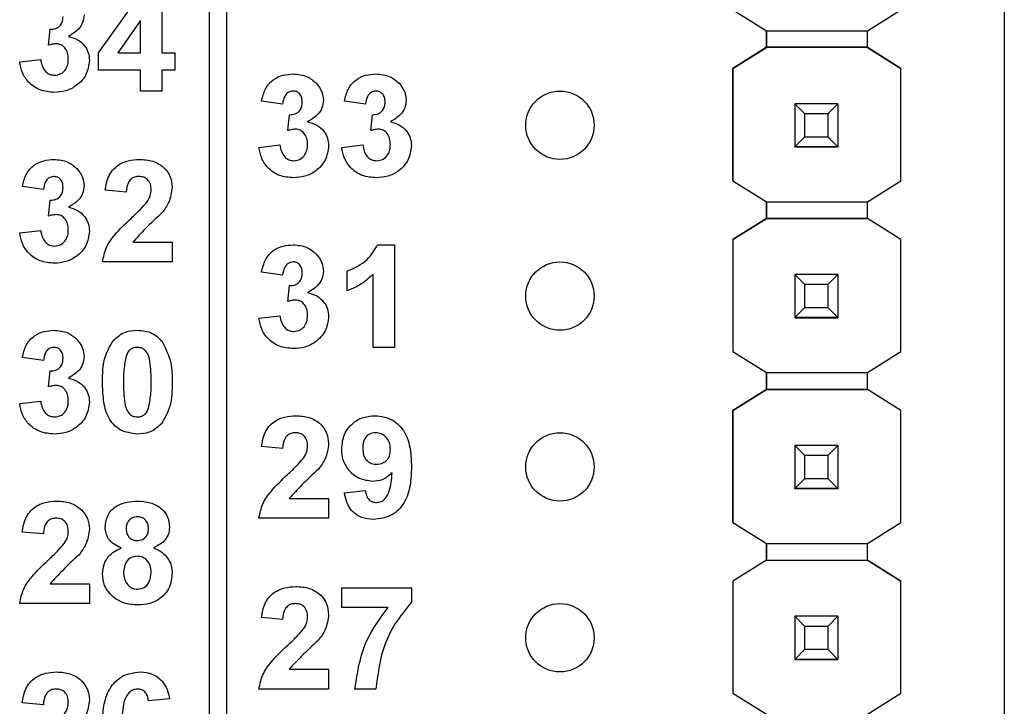
# Model space of a CAD drawing. Units: inches. Extents: x 0.1 to 15.3, y 0.1 to 9.9.
# Drawn here: x 9.6 to 10.2, y 6.3 to 6.7 of the extents above; entities that cross this region are included whole.
import ezdxf

# ---------------------------------------------------------------- set-up
doc = ezdxf.new("R2010")
doc.units = ezdxf.units.IN
doc.header["$LTSCALE"] = 0.909091
doc.header["$MEASUREMENT"] = 0

msp = doc.modelspace()

# ---------------------------------------------------------------- linework, layer by layer
at = {"color": 7, "linetype": 'Continuous', "lineweight": 25}
for p, q in [((9.696, 4.8211), (9.696, 7.7411)), ((9.706, 4.8211), (9.706, 7.7411)), ((10.16102, 7.01476), (10.16102, 5.94745)), ((9.631, 6.67337), (9.65725, 6.71033)), ((9.66793, 6.71033), (9.66793, 6.67341)), ((10.00225, 6.69861), (10.02188, 6.68631)), ((10.08093, 6.68631), (10.10056, 6.69861)), ((9.65562, 6.69233), (9.64219, 6.67341)), ((9.65562, 6.67341), (9.65562, 6.69233)), ((9.60177, 6.67794), (9.60276, 6.68725)), ((10.02188, 6.68631), (10.08093, 6.68631)), ((10.02188, 6.67665), (10.02188, 6.68631)), ((10.02188, 6.68631), (10.02188, 6.67665)), ((10.08093, 6.67665), (10.08093, 6.68631)), ((9.631, 6.66341), (9.631, 6.67337)), ((9.64219, 6.67341), (9.65562, 6.67341)), ((9.66793, 6.67341), (9.67562, 6.67341)), ((9.67562, 6.67341), (9.67562, 6.66341)), ((10.00224, 6.66435), (10.02188, 6.67665)), ((10.02195, 6.6767), (10.00225, 6.66434)), ((10.02188, 6.67665), (10.02195, 6.6767)), ((10.02188, 6.67665), (10.02188, 6.67665)), ((10.02188, 6.67665), (10.02188, 6.67665)), ((10.02195, 6.6767), (10.02195, 6.6767)), ((10.08086, 6.6767), (10.02195, 6.6767)), ((10.02195, 6.6767), (10.08086, 6.6767)), ((10.10056, 6.66434), (10.08086, 6.6767)), ((10.08086, 6.6767), (10.08086, 6.6767)), ((10.08086, 6.6767), (10.08093, 6.67665)), ((10.08086, 6.6767), (10.08093, 6.67665)), ((10.08093, 6.67665), (10.08093, 6.67665)), ((10.08093, 6.67665), (10.10056, 6.66435)), ((9.58485, 6.66814), (9.59716, 6.66956)), ((9.65562, 6.66341), (9.631, 6.66341)), ((9.65562, 6.6511), (9.65562, 6.66341)), ((9.67562, 6.66341), (9.66793, 6.66341)), ((9.66793, 6.66341), (9.66793, 6.6511)), ((10.00224, 6.66435), (10.00225, 6.66434)), ((10.00224, 6.59861), (10.00224, 6.66435)), ((10.00225, 6.66434), (10.00225, 6.59861)), ((10.10056, 6.66434), (10.10056, 6.66435)), ((10.10056, 6.59861), (10.10056, 6.66434)), ((9.66793, 6.6511), (9.65562, 6.6511)), ((9.7387, 6.64341), (9.72639, 6.64514)), ((9.78716, 6.64341), (9.77485, 6.64514)), ((10.0384, 6.64369), (10.0384, 6.64371)), ((10.04431, 6.63778), (10.0384, 6.64369)), ((10.0636, 6.64369), (10.0384, 6.64369)), ((10.0384, 6.64369), (10.0384, 6.61849)), ((10.0636, 6.64369), (10.0577, 6.63778)), ((10.0636, 6.64371), (10.0636, 6.64369)), ((10.0636, 6.64369), (10.0636, 6.61849)), ((10.0577, 6.63778), (10.04431, 6.63778)), ((10.04431, 6.62439), (10.04431, 6.63778)), ((10.0577, 6.63778), (10.0577, 6.62439)), ((9.74177, 6.62794), (9.74276, 6.63725)), ((9.79023, 6.62794), (9.79122, 6.63725)), ((10.0384, 6.61849), (10.04431, 6.62439)), ((10.04431, 6.62439), (10.0577, 6.62439)), ((10.0577, 6.62439), (10.0636, 6.61849)), ((9.72485, 6.61814), (9.73716, 6.61956)), ((9.77331, 6.61814), (9.78562, 6.61956)), ((10.0384, 6.61849), (10.0636, 6.61849)), ((10.0384, 6.61848), (10.0384, 6.61849)), ((10.0636, 6.61848), (10.0384, 6.61848)), ((10.0384, 6.61848), (10.0384, 6.61843)), ((10.0384, 6.61843), (10.0636, 6.61843)), ((10.0384, 6.61833), (10.0384, 6.61843)), ((10.0636, 6.61849), (10.0636, 6.61848)), ((10.0636, 6.61848), (10.0636, 6.61843)), ((10.0636, 6.61843), (10.0636, 6.61833)), ((10.00225, 6.59861), (10.00224, 6.59861)), ((10.00225, 6.59861), (10.02188, 6.58631)), ((10.08093, 6.58631), (10.10056, 6.59861)), ((9.5987, 6.59341), (9.58639, 6.59514)), ((9.64716, 6.59187), (9.63485, 6.593)), ((9.60177, 6.57794), (9.60276, 6.58725)), ((10.02188, 6.58631), (10.08093, 6.58631)), ((10.02188, 6.57647), (10.02188, 6.58631)), ((10.02188, 6.58631), (10.02188, 6.57647)), ((10.08093, 6.57647), (10.08093, 6.58631)), ((10.00224, 6.56416), (10.02188, 6.57647)), ((10.02188, 6.57647), (10.00225, 6.56416)), ((10.08093, 6.57647), (10.02188, 6.57647)), ((10.02188, 6.57647), (10.02188, 6.57647)), ((10.02188, 6.57647), (10.02188, 6.57647)), ((10.02188, 6.57647), (10.08093, 6.57647)), ((10.10056, 6.56416), (10.08093, 6.57647)), ((10.08093, 6.57647), (10.08093, 6.57647)), ((10.10056, 6.56416), (10.08093, 6.57647)), ((9.58485, 6.56814), (9.59716, 6.56956)), ((9.65105, 6.56264), (9.67408, 6.56264)), ((9.67408, 6.56264), (9.67408, 6.5511)), ((10.00224, 6.56416), (10.00225, 6.56416)), ((10.00224, 6.56416), (10.00224, 6.49861)), ((10.00225, 6.56416), (10.00225, 6.49861)), ((10.10056, 6.49861), (10.10056, 6.56416)), ((10.10056, 6.56416), (10.10056, 6.56416)), ((9.79427, 6.5611), (9.80408, 6.5611)), ((9.80408, 6.5611), (9.80408, 6.5011)), ((9.67408, 6.5511), (9.63331, 6.5511)), ((9.77639, 6.53418), (9.77639, 6.54571)), ((9.7387, 6.54341), (9.72639, 6.54514)), ((9.79177, 6.5011), (9.79177, 6.54382)), ((10.0384, 6.54369), (10.0384, 6.54371)), ((10.04431, 6.53778), (10.0384, 6.54369)), ((10.0636, 6.54369), (10.0384, 6.54369)), ((10.0384, 6.54369), (10.0384, 6.51849)), ((10.0636, 6.54369), (10.0577, 6.53778)), ((10.0636, 6.54371), (10.0636, 6.54369)), ((10.0636, 6.54369), (10.0636, 6.51849)), ((9.74177, 6.52794), (9.74276, 6.53725)), ((10.0577, 6.53778), (10.04431, 6.53778)), ((10.04431, 6.52439), (10.04431, 6.53778)), ((10.0577, 6.53778), (10.0577, 6.52439)), ((10.0384, 6.51849), (10.04431, 6.52439)), ((10.04431, 6.52439), (10.0577, 6.52439)), ((10.0577, 6.52439), (10.0636, 6.51849)), ((9.72485, 6.51814), (9.73716, 6.51956)), ((10.0384, 6.51849), (10.0636, 6.51849)), ((10.0384, 6.51848), (10.0384, 6.51849)), ((10.0636, 6.51848), (10.0384, 6.51848)), ((10.0384, 6.51848), (10.0384, 6.51843)), ((10.0384, 6.51843), (10.0636, 6.51843)), ((10.0384, 6.51833), (10.0384, 6.51843)), ((10.0636, 6.51849), (10.0636, 6.51848)), ((10.0636, 6.51848), (10.0636, 6.51843)), ((10.0636, 6.51843), (10.0636, 6.51833)), ((9.80408, 6.5011), (9.79177, 6.5011)), ((9.5987, 6.49341), (9.58639, 6.49514)), ((10.00225, 6.49861), (10.00224, 6.49861)), ((10.00225, 6.49861), (10.02188, 6.48631)), ((10.08093, 6.48631), (10.10056, 6.49861)), ((9.60177, 6.47794), (9.60276, 6.48725)), ((10.02188, 6.48631), (10.08093, 6.48631)), ((10.02188, 6.47647), (10.02188, 6.48631)), ((10.02188, 6.48631), (10.02188, 6.47647)), ((10.08093, 6.47647), (10.08093, 6.48631)), ((10.00224, 6.46416), (10.02188, 6.47647)), ((10.02188, 6.47647), (10.00225, 6.46416)), ((10.02188, 6.47647), (10.02188, 6.47647)), ((10.02188, 6.47647), (10.02188, 6.47647)), ((10.08093, 6.47647), (10.02188, 6.47647)), ((10.02188, 6.47647), (10.08093, 6.47647)), ((10.10056, 6.46416), (10.08093, 6.47647)), ((10.08093, 6.47647), (10.08093, 6.47647)), ((10.10056, 6.46416), (10.08093, 6.47647)), ((9.58485, 6.46814), (9.59716, 6.46956)), ((10.00224, 6.46416), (10.00225, 6.46416)), ((10.00224, 6.39861), (10.00224, 6.46416)), ((10.00225, 6.46416), (10.00225, 6.39861)), ((10.10056, 6.39861), (10.10056, 6.46416)), ((10.10056, 6.46416), (10.10056, 6.46416)), ((9.7387, 6.44187), (9.72639, 6.443)), ((10.0384, 6.44369), (10.0384, 6.44371)), ((10.04431, 6.43778), (10.0384, 6.44369)), ((10.0636, 6.44369), (10.0384, 6.44369)), ((10.0384, 6.44369), (10.0384, 6.41849)), ((10.0636, 6.44369), (10.0577, 6.43778)), ((10.0636, 6.44371), (10.0636, 6.44369)), ((10.0636, 6.44369), (10.0636, 6.41849)), ((10.0577, 6.43778), (10.04431, 6.43778)), ((10.04431, 6.42439), (10.04431, 6.43778)), ((10.0577, 6.43778), (10.0577, 6.42439)), ((10.0384, 6.41849), (10.04431, 6.42439)), ((10.04431, 6.42439), (10.0577, 6.42439)), ((10.0577, 6.42439), (10.0636, 6.41849)), ((9.77485, 6.41598), (9.78716, 6.41725)), ((10.0384, 6.41849), (10.0636, 6.41849)), ((10.0384, 6.41848), (10.0384, 6.41849)), ((10.0636, 6.41848), (10.0384, 6.41848)), ((10.0384, 6.41848), (10.0384, 6.41843)), ((10.0384, 6.41843), (10.0636, 6.41843)), ((10.0384, 6.41833), (10.0384, 6.41843)), ((10.0636, 6.41849), (10.0636, 6.41848)), ((10.0636, 6.41848), (10.0636, 6.41843)), ((10.0636, 6.41843), (10.0636, 6.41833)), ((9.74259, 6.41264), (9.76562, 6.41264)), ((9.76562, 6.41264), (9.76562, 6.4011)), ((9.76562, 6.4011), (9.72485, 6.4011)), ((10.00224, 6.39861), (10.00225, 6.39861)), ((10.00225, 6.39861), (10.02188, 6.38631)), ((10.08093, 6.38631), (10.10056, 6.39861)), ((9.5987, 6.39187), (9.58639, 6.393)), ((10.02188, 6.38631), (10.08093, 6.38631)), ((10.02188, 6.37647), (10.02188, 6.38631)), ((10.02188, 6.38631), (10.02188, 6.37647)), ((10.08093, 6.37647), (10.08093, 6.38631)), ((10.02188, 6.37647), (10.00224, 6.36416)), ((10.02188, 6.37647), (10.00225, 6.36416)), ((10.02188, 6.37647), (10.08093, 6.37647)), ((10.02188, 6.37647), (10.02188, 6.37647)), ((10.02188, 6.37647), (10.02188, 6.37647)), ((10.02188, 6.37647), (10.02188, 6.37647)), ((10.02188, 6.37647), (10.08093, 6.37647)), ((10.10056, 6.36416), (10.08093, 6.37647)), ((10.08093, 6.37647), (10.08093, 6.37647)), ((10.08093, 6.37647), (10.10056, 6.36416)), ((9.60259, 6.36264), (9.62562, 6.36264)), ((9.62562, 6.36264), (9.62562, 6.3511)), ((10.00224, 6.36416), (10.00225, 6.36416)), ((10.00224, 6.36416), (10.00224, 6.29861)), ((10.00225, 6.36416), (10.00225, 6.29861)), ((10.10056, 6.29861), (10.10056, 6.36416)), ((10.10056, 6.36416), (10.10056, 6.36416)), ((9.77331, 6.34879), (9.77331, 6.36033)), ((9.77331, 6.36033), (9.81408, 6.36033)), ((9.81408, 6.36033), (9.81408, 6.35187)), ((9.62562, 6.3511), (9.58485, 6.3511)), ((9.80051, 6.34879), (9.77331, 6.34879)), ((10.0384, 6.34369), (10.0384, 6.34371)), ((10.04431, 6.33778), (10.0384, 6.34369)), ((10.0636, 6.34369), (10.0384, 6.34369)), ((10.0384, 6.34369), (10.0384, 6.31849)), ((10.0636, 6.34369), (10.0577, 6.33778)), ((10.0636, 6.34371), (10.0636, 6.34369)), ((10.0636, 6.34369), (10.0636, 6.31849)), ((9.7387, 6.34187), (9.72639, 6.343)), ((10.0577, 6.33778), (10.04431, 6.33778)), ((10.04431, 6.32439), (10.04431, 6.33778)), ((10.0577, 6.33778), (10.0577, 6.32439)), ((10.0384, 6.31849), (10.04431, 6.32439)), ((10.04431, 6.32439), (10.0577, 6.32439)), ((10.0577, 6.32439), (10.0636, 6.31849)), ((10.0384, 6.31849), (10.0636, 6.31849)), ((10.0384, 6.31848), (10.0384, 6.31849)), ((10.0636, 6.31848), (10.0384, 6.31848)), ((10.0384, 6.31848), (10.0384, 6.31843)), ((10.0384, 6.31843), (10.0636, 6.31843)), ((10.0384, 6.31833), (10.0384, 6.31843)), ((10.0636, 6.31849), (10.0636, 6.31848)), ((10.0636, 6.31848), (10.0636, 6.31843)), ((10.0636, 6.31843), (10.0636, 6.31833)), ((9.74259, 6.31264), (9.76562, 6.31264)), ((9.76562, 6.31264), (9.76562, 6.3011)), ((9.76562, 6.3011), (9.72485, 6.3011)), ((9.79331, 6.3011), (9.781, 6.3011)), ((10.00225, 6.29861), (10.00224, 6.29861)), ((10.00225, 6.29861), (10.02188, 6.28631)), ((10.08093, 6.28631), (10.10056, 6.29861)), ((9.5987, 6.29187), (9.58639, 6.293)), ((9.67254, 6.29544), (9.66023, 6.29418))]:
    msp.add_line(p, q, dxfattribs=at)
for centre in [(9.901, 6.6311), (9.901, 6.5311), (9.901, 6.4311), (9.901, 6.3311)]:
    msp.add_circle(centre, 0.02, dxfattribs=at)
for points, knots in [([(9.62254, 6.69571), (9.62238, 6.69417), (9.62205, 6.69109), (9.61885, 6.68638), (9.61543, 6.68435), (9.61333, 6.68311)], [0, 0, 0, 0, 0.279835, 0.559843, 1, 1, 1, 1]), ([(9.60276, 6.68725), (9.6039, 6.6873), (9.60616, 6.68738), (9.6088, 6.6894), (9.61007, 6.69205), (9.61018, 6.69382), (9.61023, 6.6947)], [0, 0, 0, 0, 0.280321, 0.558519, 0.779028, 1, 1, 1, 1]), ([(9.60635, 6.67879), (9.60548, 6.67872), (9.60392, 6.67859), (9.60243, 6.67814), (9.60177, 6.67794)], [0, 0, 0, 0, 0.559687, 1, 1, 1, 1]), ([(9.61331, 6.66984), (9.61325, 6.67103), (9.61312, 6.6734), (9.61153, 6.67637), (9.60916, 6.67845), (9.60729, 6.67868), (9.60635, 6.67879)], [0, 0, 0, 0, 0.280737, 0.560299, 0.780293, 1, 1, 1, 1]), ([(9.61333, 6.68311), (9.61518, 6.68259), (9.61885, 6.68157), (9.62289, 6.67793), (9.62528, 6.67357), (9.6255, 6.67058), (9.62562, 6.66908)], [0, 0, 0, 0, 0.280147, 0.559725, 0.779778, 1, 1, 1, 1]), ([(9.60503, 6.65033), (9.60224, 6.65057), (9.59667, 6.65106), (9.5901, 6.65566), (9.58605, 6.66168), (9.58525, 6.66599), (9.58485, 6.66814)], [0, 0, 0, 0, 0.2800143, 0.5593709, 0.7795545, 1, 1, 1, 1]), ([(9.59716, 6.66956), (9.59736, 6.66831), (9.59777, 6.6658), (9.59959, 6.66269), (9.60227, 6.66066), (9.60427, 6.66044), (9.60527, 6.66033)], [0, 0, 0, 0, 0.2807262, 0.5603715, 0.7802676, 1, 1, 1, 1]), ([(9.62562, 6.66908), (9.62522, 6.66617), (9.62442, 6.66036), (9.61859, 6.65426), (9.61188, 6.6508), (9.60732, 6.65049), (9.60503, 6.65033)], [0, 0, 0, 0, 0.279053, 0.558763, 0.779237, 1, 1, 1, 1]), ([(9.60527, 6.66033), (9.60658, 6.66052), (9.60919, 6.66089), (9.61185, 6.66364), (9.61315, 6.66676), (9.61326, 6.66881), (9.61331, 6.66984)], [0, 0, 0, 0, 0.278839, 0.558288, 0.778837, 1, 1, 1, 1]), ([(9.72639, 6.64514), (9.72697, 6.6476), (9.72814, 6.6525), (9.7329, 6.658), (9.7389, 6.66069), (9.74284, 6.66096), (9.74481, 6.6611)], [0, 0, 0, 0, 0.280653, 0.559157, 0.77946, 1, 1, 1, 1]), ([(9.74481, 6.6611), (9.74767, 6.66087), (9.75278, 6.66047), (9.75665, 6.65716), (9.75835, 6.6557)], [0, 0, 0, 0, 0.559809, 1, 1, 1, 1]), ([(9.77485, 6.64514), (9.77544, 6.6476), (9.7766, 6.6525), (9.78136, 6.658), (9.78736, 6.66069), (9.7913, 6.66096), (9.79327, 6.6611)], [0, 0, 0, 0, 0.280654, 0.559161, 0.779465, 1, 1, 1, 1]), ([(9.79327, 6.6611), (9.79614, 6.66087), (9.80124, 6.66047), (9.80511, 6.65716), (9.80681, 6.6557)], [0, 0, 0, 0, 0.559809, 1, 1, 1, 1]), ([(9.75835, 6.6557), (9.75967, 6.65405), (9.76204, 6.6511), (9.76239, 6.64736), (9.76254, 6.64571)], [0, 0, 0, 0, 0.559642, 1, 1, 1, 1]), ([(9.80681, 6.6557), (9.80813, 6.65405), (9.8105, 6.6511), (9.81085, 6.64736), (9.811, 6.64571)], [0, 0, 0, 0, 0.55964, 1, 1, 1, 1]), ([(9.74486, 6.6511), (9.74385, 6.65092), (9.74182, 6.65055), (9.73937, 6.64757), (9.73895, 6.64499), (9.7387, 6.64341)], [0, 0, 0, 0, 0.278591, 0.558881, 1, 1, 1, 1]), ([(9.75023, 6.64471), (9.75018, 6.64559), (9.75008, 6.64735), (9.74883, 6.64954), (9.74695, 6.65092), (9.74556, 6.65104), (9.74486, 6.6511)], [0, 0, 0, 0, 0.2806198, 0.5600368, 0.7798596, 1, 1, 1, 1]), ([(9.79332, 6.6511), (9.79231, 6.65092), (9.79028, 6.65055), (9.78783, 6.64757), (9.78741, 6.64499), (9.78716, 6.64341)], [0, 0, 0, 0, 0.278591, 0.558881, 1, 1, 1, 1]), ([(9.7987, 6.64471), (9.79864, 6.64559), (9.79854, 6.64735), (9.79729, 6.64954), (9.79541, 6.65092), (9.79402, 6.65104), (9.79332, 6.6511)], [0, 0, 0, 0, 0.2806213, 0.5600378, 0.7798601, 1, 1, 1, 1]), ([(9.74276, 6.63725), (9.7439, 6.6373), (9.74616, 6.63738), (9.7488, 6.6394), (9.75007, 6.64205), (9.75018, 6.64382), (9.75023, 6.64471)], [0, 0, 0, 0, 0.280331, 0.558526, 0.779029, 1, 1, 1, 1]), ([(9.76254, 6.64571), (9.76238, 6.64417), (9.76205, 6.64109), (9.75885, 6.63638), (9.75543, 6.63435), (9.75333, 6.63311)], [0, 0, 0, 0, 0.279835, 0.559843, 1, 1, 1, 1]), ([(9.79122, 6.63725), (9.79236, 6.6373), (9.79463, 6.63738), (9.79726, 6.6394), (9.79853, 6.64205), (9.79864, 6.64382), (9.7987, 6.64471)], [0, 0, 0, 0, 0.280321, 0.558518, 0.779028, 1, 1, 1, 1]), ([(9.811, 6.64571), (9.81084, 6.64417), (9.81051, 6.64109), (9.80731, 6.63638), (9.80389, 6.63435), (9.8018, 6.63311)], [0, 0, 0, 0, 0.279836, 0.559849, 1, 1, 1, 1]), ([(9.75333, 6.63311), (9.75518, 6.63259), (9.75885, 6.63157), (9.76289, 6.62793), (9.76528, 6.62357), (9.7655, 6.62058), (9.76562, 6.61908)], [0, 0, 0, 0, 0.280154, 0.559724, 0.779777, 1, 1, 1, 1]), ([(9.8018, 6.63311), (9.80364, 6.63259), (9.80731, 6.63157), (9.81136, 6.62793), (9.81374, 6.62357), (9.81397, 6.62058), (9.81408, 6.61908)], [0, 0, 0, 0, 0.280148, 0.559724, 0.779778, 1, 1, 1, 1]), ([(9.74635, 6.62879), (9.74548, 6.62872), (9.74392, 6.62859), (9.74243, 6.62814), (9.74177, 6.62794)], [0, 0, 0, 0, 0.559656, 1, 1, 1, 1]), ([(9.75331, 6.61984), (9.75325, 6.62103), (9.75312, 6.6234), (9.75153, 6.62637), (9.74916, 6.62845), (9.74729, 6.62868), (9.74635, 6.62879)], [0, 0, 0, 0, 0.280734, 0.560291, 0.780284, 1, 1, 1, 1]), ([(9.79481, 6.62879), (9.79394, 6.62872), (9.79238, 6.62859), (9.79089, 6.62814), (9.79023, 6.62794)], [0, 0, 0, 0, 0.559686, 1, 1, 1, 1]), ([(9.80177, 6.61984), (9.80171, 6.62103), (9.80158, 6.6234), (9.8, 6.62637), (9.79762, 6.62845), (9.79575, 6.62868), (9.79481, 6.62879)], [0, 0, 0, 0, 0.280737, 0.560298, 0.780293, 1, 1, 1, 1]), ([(9.74503, 6.60033), (9.74224, 6.60057), (9.73667, 6.60106), (9.7301, 6.60566), (9.72605, 6.61168), (9.72525, 6.61599), (9.72485, 6.61814)], [0, 0, 0, 0, 0.280014, 0.559369, 0.779556, 1, 1, 1, 1]), ([(9.73716, 6.61956), (9.73736, 6.61831), (9.73777, 6.6158), (9.73959, 6.61269), (9.74227, 6.61066), (9.74427, 6.61044), (9.74527, 6.61033)], [0, 0, 0, 0, 0.280729, 0.560373, 0.780268, 1, 1, 1, 1]), ([(9.76562, 6.61908), (9.76522, 6.61617), (9.76442, 6.61036), (9.75859, 6.60426), (9.75189, 6.6008), (9.74732, 6.60049), (9.74503, 6.60033)], [0, 0, 0, 0, 0.279055, 0.558762, 0.779237, 1, 1, 1, 1]), ([(9.74527, 6.61033), (9.74658, 6.61052), (9.74919, 6.61089), (9.75185, 6.61364), (9.75315, 6.61676), (9.75326, 6.61881), (9.75331, 6.61984)], [0, 0, 0, 0, 0.278831, 0.558288, 0.778835, 1, 1, 1, 1]), ([(9.79349, 6.60033), (9.7907, 6.60057), (9.78513, 6.60106), (9.77856, 6.60566), (9.77451, 6.61168), (9.77371, 6.61599), (9.77331, 6.61814)], [0, 0, 0, 0, 0.280014, 0.559371, 0.779555, 1, 1, 1, 1]), ([(9.78562, 6.61956), (9.78582, 6.61831), (9.78623, 6.6158), (9.78805, 6.61269), (9.79073, 6.61066), (9.79273, 6.61044), (9.79373, 6.61033)], [0, 0, 0, 0, 0.280727, 0.560372, 0.780267, 1, 1, 1, 1]), ([(9.81408, 6.61908), (9.81368, 6.61617), (9.81288, 6.61036), (9.80705, 6.60426), (9.80035, 6.6008), (9.79578, 6.60049), (9.79349, 6.60033)], [0, 0, 0, 0, 0.279054, 0.558763, 0.779237, 1, 1, 1, 1]), ([(9.79373, 6.61033), (9.79504, 6.61052), (9.79765, 6.61089), (9.80031, 6.61364), (9.80161, 6.61676), (9.80172, 6.61881), (9.80177, 6.61984)], [0, 0, 0, 0, 0.27884, 0.558287, 0.778837, 1, 1, 1, 1]), ([(9.58639, 6.59514), (9.58697, 6.5976), (9.58814, 6.6025), (9.5929, 6.608), (9.5989, 6.61069), (9.60284, 6.61096), (9.60481, 6.6111)], [0, 0, 0, 0, 0.2806539, 0.5591594, 0.7794642, 1, 1, 1, 1]), ([(9.60481, 6.6111), (9.60767, 6.61087), (9.61278, 6.61047), (9.61665, 6.60716), (9.61835, 6.6057)], [0, 0, 0, 0, 0.5598096, 1, 1, 1, 1]), ([(9.63485, 6.593), (9.6353, 6.59581), (9.63619, 6.60142), (9.64149, 6.60774), (9.64827, 6.61068), (9.6527, 6.61096), (9.65492, 6.6111)], [0, 0, 0, 0, 0.2806505, 0.5587186, 0.7791594, 1, 1, 1, 1]), ([(9.65492, 6.6111), (9.65758, 6.61094), (9.66287, 6.61062), (9.66938, 6.6067), (9.67346, 6.60103), (9.67387, 6.59686), (9.67408, 6.59478)], [0, 0, 0, 0, 0.280687, 0.559943, 0.779892, 1, 1, 1, 1]), ([(9.61835, 6.6057), (9.61967, 6.60405), (9.62204, 6.6011), (9.62239, 6.59736), (9.62254, 6.59571)], [0, 0, 0, 0, 0.559639, 1, 1, 1, 1]), ([(9.60486, 6.6011), (9.60385, 6.60092), (9.60182, 6.60055), (9.59937, 6.59757), (9.59895, 6.59499), (9.5987, 6.59341)], [0, 0, 0, 0, 0.278593, 0.558878, 1, 1, 1, 1]), ([(9.61023, 6.59471), (9.61018, 6.59559), (9.61008, 6.59735), (9.60883, 6.59954), (9.60695, 6.60092), (9.60556, 6.60104), (9.60486, 6.6011)], [0, 0, 0, 0, 0.280619, 0.560035, 0.779845, 1, 1, 1, 1]), ([(9.65466, 6.6011), (9.65382, 6.60104), (9.65214, 6.60093), (9.64989, 6.59967), (9.64764, 6.59671), (9.64736, 6.59387), (9.64716, 6.59187)], [0, 0, 0, 0, 0.187235, 0.374083, 0.560695, 1, 1, 1, 1]), ([(9.66177, 6.59323), (9.66171, 6.59436), (9.66159, 6.59661), (9.65989, 6.5994), (9.65732, 6.60093), (9.65555, 6.60104), (9.65466, 6.6011)], [0, 0, 0, 0, 0.280618, 0.559498, 0.779388, 1, 1, 1, 1]), ([(9.60276, 6.58725), (9.6039, 6.5873), (9.60616, 6.58738), (9.6088, 6.5894), (9.61007, 6.59205), (9.61018, 6.59382), (9.61023, 6.59471)], [0, 0, 0, 0, 0.280321, 0.558519, 0.779028, 1, 1, 1, 1]), ([(9.62254, 6.59571), (9.62238, 6.59417), (9.62205, 6.59109), (9.61885, 6.58638), (9.61543, 6.58435), (9.61333, 6.58311)], [0, 0, 0, 0, 0.279833, 0.559842, 1, 1, 1, 1]), ([(9.65943, 6.58629), (9.66015, 6.5875), (9.66144, 6.58965), (9.66167, 6.59213), (9.66177, 6.59323)], [0, 0, 0, 0, 0.5601875, 1, 1, 1, 1]), ([(9.67408, 6.59478), (9.67366, 6.59168), (9.67292, 6.58613), (9.66956, 6.58169), (9.66807, 6.57973)], [0, 0, 0, 0, 0.55833, 1, 1, 1, 1]), ([(9.64999, 6.5766), (9.65185, 6.57832), (9.65518, 6.58138), (9.65813, 6.58479), (9.65943, 6.58629)], [0, 0, 0, 0, 0.5602641, 1, 1, 1, 1]), ([(9.61333, 6.58311), (9.61518, 6.58259), (9.61885, 6.58157), (9.62289, 6.57793), (9.62528, 6.57357), (9.6255, 6.57058), (9.62562, 6.56908)], [0, 0, 0, 0, 0.280147, 0.559724, 0.779778, 1, 1, 1, 1]), ([(9.60635, 6.57879), (9.60548, 6.57872), (9.60392, 6.57859), (9.60243, 6.57814), (9.60177, 6.57794)], [0, 0, 0, 0, 0.5596866, 1, 1, 1, 1]), ([(9.61331, 6.56984), (9.61325, 6.57103), (9.61312, 6.5734), (9.61153, 6.57637), (9.60916, 6.57845), (9.60729, 6.57868), (9.60635, 6.57879)], [0, 0, 0, 0, 0.280737, 0.560299, 0.780293, 1, 1, 1, 1]), ([(9.63331, 6.5511), (9.6339, 6.55397), (9.63507, 6.55972), (9.64124, 6.56834), (9.64667, 6.57347), (9.64999, 6.5766)], [0, 0, 0, 0, 0.279517, 0.5593, 1, 1, 1, 1]), ([(9.66807, 6.57973), (9.66476, 6.57666), (9.65886, 6.57119), (9.65343, 6.56525), (9.65105, 6.56264)], [0, 0, 0, 0, 0.560784, 1, 1, 1, 1]), ([(9.59716, 6.56956), (9.59736, 6.56831), (9.59777, 6.5658), (9.59959, 6.56269), (9.60227, 6.56066), (9.60427, 6.56044), (9.60527, 6.56033)], [0, 0, 0, 0, 0.280726, 0.560372, 0.780267, 1, 1, 1, 1]), ([(9.62562, 6.56908), (9.62522, 6.56617), (9.62442, 6.56036), (9.61859, 6.55426), (9.61188, 6.5508), (9.60732, 6.55049), (9.60503, 6.55033)], [0, 0, 0, 0, 0.279053, 0.558763, 0.779237, 1, 1, 1, 1]), ([(9.60527, 6.56033), (9.60658, 6.56052), (9.60919, 6.56089), (9.61185, 6.56364), (9.61315, 6.56676), (9.61326, 6.56881), (9.61331, 6.56984)], [0, 0, 0, 0, 0.2788388, 0.5582879, 0.7788376, 1, 1, 1, 1]), ([(9.60503, 6.55033), (9.60224, 6.55057), (9.59667, 6.55106), (9.5901, 6.55566), (9.58605, 6.56168), (9.58525, 6.56599), (9.58485, 6.56814)], [0, 0, 0, 0, 0.2800143, 0.5593709, 0.7795539, 1, 1, 1, 1]), ([(9.72639, 6.54514), (9.72697, 6.5476), (9.72814, 6.5525), (9.7329, 6.558), (9.7389, 6.56069), (9.74284, 6.56096), (9.74481, 6.5611)], [0, 0, 0, 0, 0.280652, 0.559157, 0.77946, 1, 1, 1, 1]), ([(9.74481, 6.5611), (9.74767, 6.56087), (9.75278, 6.56047), (9.75665, 6.55716), (9.75835, 6.5557)], [0, 0, 0, 0, 0.559809, 1, 1, 1, 1]), ([(9.77639, 6.54571), (9.78064, 6.54759), (9.78822, 6.55094), (9.79243, 6.558), (9.79427, 6.5611)], [0, 0, 0, 0, 0.561305, 1, 1, 1, 1]), ([(9.74486, 6.5511), (9.74385, 6.55092), (9.74182, 6.55055), (9.73937, 6.54757), (9.73895, 6.54499), (9.7387, 6.54341)], [0, 0, 0, 0, 0.27859, 0.558882, 1, 1, 1, 1]), ([(9.75023, 6.54471), (9.75018, 6.54559), (9.75008, 6.54735), (9.74883, 6.54954), (9.74695, 6.55092), (9.74556, 6.55104), (9.74486, 6.5511)], [0, 0, 0, 0, 0.280618, 0.560035, 0.779859, 1, 1, 1, 1]), ([(9.75835, 6.5557), (9.75967, 6.55405), (9.76204, 6.5511), (9.76239, 6.54736), (9.76254, 6.54571)], [0, 0, 0, 0, 0.559641, 1, 1, 1, 1]), ([(9.76254, 6.54571), (9.76238, 6.54417), (9.76205, 6.54109), (9.75885, 6.53638), (9.75543, 6.53435), (9.75333, 6.53311)], [0, 0, 0, 0, 0.279835, 0.559842, 1, 1, 1, 1]), ([(9.74276, 6.53725), (9.7439, 6.5373), (9.74616, 6.53738), (9.7488, 6.5394), (9.75007, 6.54205), (9.75018, 6.54382), (9.75023, 6.54471)], [0, 0, 0, 0, 0.2803311, 0.558525, 0.7790294, 1, 1, 1, 1]), ([(9.79177, 6.54382), (9.78919, 6.54155), (9.78457, 6.5375), (9.77889, 6.53519), (9.77639, 6.53418)], [0, 0, 0, 0, 0.559722, 1, 1, 1, 1]), ([(9.74635, 6.52879), (9.74548, 6.52872), (9.74392, 6.52859), (9.74243, 6.52814), (9.74177, 6.52794)], [0, 0, 0, 0, 0.559655, 1, 1, 1, 1]), ([(9.75331, 6.51984), (9.75325, 6.52103), (9.75312, 6.5234), (9.75153, 6.52637), (9.74916, 6.52845), (9.74729, 6.52868), (9.74635, 6.52879)], [0, 0, 0, 0, 0.280734, 0.56029, 0.780284, 1, 1, 1, 1]), ([(9.75333, 6.53311), (9.75518, 6.53259), (9.75885, 6.53157), (9.76289, 6.52793), (9.76528, 6.52357), (9.7655, 6.52058), (9.76562, 6.51908)], [0, 0, 0, 0, 0.280153, 0.559724, 0.779777, 1, 1, 1, 1]), ([(9.74503, 6.50033), (9.74224, 6.50057), (9.73667, 6.50106), (9.7301, 6.50566), (9.72605, 6.51168), (9.72525, 6.51599), (9.72485, 6.51814)], [0, 0, 0, 0, 0.280014, 0.559369, 0.779555, 1, 1, 1, 1]), ([(9.73716, 6.51956), (9.73736, 6.51831), (9.73777, 6.5158), (9.73959, 6.51269), (9.74227, 6.51066), (9.74427, 6.51044), (9.74527, 6.51033)], [0, 0, 0, 0, 0.280728, 0.560373, 0.780268, 1, 1, 1, 1]), ([(9.76562, 6.51908), (9.76522, 6.51617), (9.76442, 6.51036), (9.75859, 6.50426), (9.75189, 6.5008), (9.74732, 6.50049), (9.74503, 6.50033)], [0, 0, 0, 0, 0.279055, 0.558762, 0.779236, 1, 1, 1, 1]), ([(9.74527, 6.51033), (9.74658, 6.51052), (9.74919, 6.51089), (9.75185, 6.51364), (9.75315, 6.51676), (9.75326, 6.51881), (9.75331, 6.51984)], [0, 0, 0, 0, 0.27883, 0.558288, 0.778835, 1, 1, 1, 1]), ([(9.58639, 6.49514), (9.58697, 6.4976), (9.58814, 6.5025), (9.5929, 6.508), (9.5989, 6.51069), (9.60284, 6.51096), (9.60481, 6.5111)], [0, 0, 0, 0, 0.280654, 0.559159, 0.779464, 1, 1, 1, 1]), ([(9.60481, 6.5111), (9.60767, 6.51087), (9.61278, 6.51047), (9.61665, 6.50716), (9.61835, 6.5057)], [0, 0, 0, 0, 0.559809, 1, 1, 1, 1]), ([(9.63948, 6.50501), (9.64177, 6.50702), (9.64588, 6.51064), (9.6513, 6.51096), (9.6537, 6.5111)], [0, 0, 0, 0, 0.558029, 1, 1, 1, 1]), ([(9.6537, 6.5111), (9.65677, 6.51084), (9.66226, 6.51037), (9.66621, 6.5066), (9.66795, 6.50493)], [0, 0, 0, 0, 0.559764, 1, 1, 1, 1]), ([(9.61835, 6.5057), (9.61967, 6.50405), (9.62204, 6.5011), (9.62239, 6.49736), (9.62254, 6.49571)], [0, 0, 0, 0, 0.559639, 1, 1, 1, 1]), ([(9.63331, 6.48081), (9.63337, 6.48564), (9.63347, 6.49425), (9.63765, 6.50173), (9.63948, 6.50501)], [0, 0, 0, 0, 0.561499, 1, 1, 1, 1]), ([(9.60486, 6.5011), (9.60385, 6.50092), (9.60182, 6.50055), (9.59937, 6.49757), (9.59895, 6.49499), (9.5987, 6.49341)], [0, 0, 0, 0, 0.278593, 0.558878, 1, 1, 1, 1]), ([(9.61023, 6.49471), (9.61018, 6.49559), (9.61008, 6.49735), (9.60883, 6.49954), (9.60695, 6.50092), (9.60556, 6.50104), (9.60486, 6.5011)], [0, 0, 0, 0, 0.280619, 0.560035, 0.779845, 1, 1, 1, 1]), ([(9.6537, 6.5011), (9.65279, 6.501), (9.65097, 6.50081), (9.64817, 6.49884), (9.64738, 6.49659), (9.6469, 6.49521)], [0, 0, 0, 0, 0.280299, 0.560019, 1, 1, 1, 1]), ([(9.66177, 6.48069), (9.66177, 6.48474), (9.66177, 6.49079), (9.6599, 6.49787), (9.65676, 6.50076), (9.65472, 6.50098), (9.6537, 6.5011)], [0, 0, 0, 0, 0.5016431, 0.7511826, 0.8753657, 1, 1, 1, 1]), ([(9.66795, 6.50493), (9.67011, 6.50067), (9.67398, 6.49301), (9.67405, 6.48447), (9.67408, 6.48069)], [0, 0, 0, 0, 0.557427, 1, 1, 1, 1]), ([(9.60276, 6.48725), (9.6039, 6.4873), (9.60616, 6.48738), (9.6088, 6.4894), (9.61007, 6.49205), (9.61018, 6.49382), (9.61023, 6.49471)], [0, 0, 0, 0, 0.280321, 0.558517, 0.779028, 1, 1, 1, 1]), ([(9.62254, 6.49571), (9.62238, 6.49417), (9.62205, 6.49109), (9.61885, 6.48638), (9.61543, 6.48435), (9.61333, 6.48311)], [0, 0, 0, 0, 0.279835, 0.559842, 1, 1, 1, 1]), ([(9.6469, 6.49521), (9.64644, 6.49252), (9.64561, 6.48771), (9.64562, 6.48284), (9.64562, 6.48069)], [0, 0, 0, 0, 0.55954, 1, 1, 1, 1]), ([(9.61333, 6.48311), (9.61518, 6.48259), (9.61885, 6.48157), (9.62289, 6.47793), (9.62528, 6.47357), (9.6255, 6.47058), (9.62562, 6.46908)], [0, 0, 0, 0, 0.280147, 0.559724, 0.779778, 1, 1, 1, 1]), ([(9.60635, 6.47879), (9.60548, 6.47872), (9.60392, 6.47859), (9.60243, 6.47814), (9.60177, 6.47794)], [0, 0, 0, 0, 0.559687, 1, 1, 1, 1]), ([(9.61331, 6.46984), (9.61325, 6.47103), (9.61312, 6.4734), (9.61153, 6.47637), (9.60916, 6.47845), (9.60729, 6.47868), (9.60635, 6.47879)], [0, 0, 0, 0, 0.280739, 0.5602979, 0.7802939, 1, 1, 1, 1]), ([(9.6537, 6.45033), (9.6502, 6.45078), (9.64493, 6.45147), (9.63949, 6.45599), (9.63555, 6.46177), (9.63362, 6.47044), (9.63342, 6.47735), (9.63331, 6.48081)], [0, 0, 0, 0, 0.248312, 0.373566, 0.498719, 0.748961, 1, 1, 1, 1]), ([(9.64562, 6.48069), (9.64562, 6.47665), (9.64563, 6.47061), (9.64748, 6.46353), (9.65063, 6.46066), (9.65267, 6.46044), (9.6537, 6.46033)], [0, 0, 0, 0, 0.501686, 0.751273, 0.875338, 1, 1, 1, 1]), ([(9.66049, 6.46622), (9.66095, 6.4689), (9.66178, 6.47369), (9.66177, 6.47855), (9.66177, 6.48069)], [0, 0, 0, 0, 0.5595381, 1, 1, 1, 1]), ([(9.67408, 6.48069), (9.67402, 6.47585), (9.67392, 6.46722), (9.66974, 6.45971), (9.66791, 6.45642)], [0, 0, 0, 0, 0.5615178, 1, 1, 1, 1]), ([(9.60503, 6.45033), (9.60224, 6.45057), (9.59667, 6.45106), (9.5901, 6.45566), (9.58605, 6.46168), (9.58525, 6.46599), (9.58485, 6.46814)], [0, 0, 0, 0, 0.280014, 0.55937, 0.779554, 1, 1, 1, 1]), ([(9.59716, 6.46956), (9.59736, 6.46831), (9.59777, 6.4658), (9.59959, 6.46269), (9.60227, 6.46066), (9.60427, 6.46044), (9.60527, 6.46033)], [0, 0, 0, 0, 0.280726, 0.560371, 0.780268, 1, 1, 1, 1]), ([(9.62562, 6.46908), (9.62522, 6.46617), (9.62442, 6.46036), (9.61859, 6.45426), (9.61188, 6.4508), (9.60732, 6.45049), (9.60503, 6.45033)], [0, 0, 0, 0, 0.279053, 0.558763, 0.779237, 1, 1, 1, 1]), ([(9.60527, 6.46033), (9.60658, 6.46052), (9.60919, 6.46089), (9.61185, 6.46364), (9.61315, 6.46676), (9.61326, 6.46881), (9.61331, 6.46984)], [0, 0, 0, 0, 0.2788395, 0.5582893, 0.7788371, 1, 1, 1, 1]), ([(9.6537, 6.46033), (9.65461, 6.46043), (9.65643, 6.46062), (9.65922, 6.46259), (9.66001, 6.46484), (9.66049, 6.46622)], [0, 0, 0, 0, 0.280339, 0.560022, 1, 1, 1, 1]), ([(9.72639, 6.443), (9.72684, 6.44581), (9.72773, 6.45142), (9.73303, 6.45774), (9.7398, 6.46068), (9.74424, 6.46096), (9.74646, 6.4611)], [0, 0, 0, 0, 0.28065, 0.558718, 0.779159, 1, 1, 1, 1]), ([(9.74646, 6.4611), (9.74911, 6.46094), (9.75441, 6.46062), (9.76092, 6.4567), (9.765, 6.45103), (9.76541, 6.44686), (9.76562, 6.44478)], [0, 0, 0, 0, 0.2806869, 0.5599419, 0.7798926, 1, 1, 1, 1]), ([(9.77331, 6.44157), (9.77358, 6.44449), (9.7741, 6.45032), (9.77936, 6.45693), (9.78602, 6.46059), (9.79059, 6.46093), (9.79288, 6.4611)], [0, 0, 0, 0, 0.280024, 0.559131, 0.779355, 1, 1, 1, 1]), ([(9.79288, 6.4611), (9.79637, 6.46065), (9.80163, 6.45997), (9.80709, 6.45552), (9.81134, 6.45001), (9.81373, 6.44143), (9.81396, 6.43453), (9.81408, 6.43108)], [0, 0, 0, 0, 0.248402, 0.373707, 0.498988, 0.749041, 1, 1, 1, 1]), ([(9.66791, 6.45642), (9.66562, 6.45441), (9.66151, 6.45079), (9.65609, 6.45047), (9.6537, 6.45033)], [0, 0, 0, 0, 0.558028, 1, 1, 1, 1]), ([(9.7462, 6.4511), (9.74536, 6.45104), (9.74368, 6.45093), (9.74142, 6.44967), (9.73918, 6.44671), (9.73889, 6.44387), (9.7387, 6.44187)], [0, 0, 0, 0, 0.187235, 0.374083, 0.560697, 1, 1, 1, 1]), ([(9.75331, 6.44323), (9.75325, 6.44436), (9.75313, 6.44661), (9.75142, 6.4494), (9.74886, 6.45093), (9.74708, 6.45104), (9.7462, 6.4511)], [0, 0, 0, 0, 0.280619, 0.559498, 0.779377, 1, 1, 1, 1]), ([(9.79315, 6.4511), (9.7919, 6.45096), (9.7894, 6.45067), (9.78591, 6.44738), (9.78573, 6.44408), (9.78562, 6.44207)], [0, 0, 0, 0, 0.280703, 0.5600852, 1, 1, 1, 1]), ([(9.80177, 6.44128), (9.80169, 6.44266), (9.80151, 6.4454), (9.79933, 6.44868), (9.79639, 6.45075), (9.79423, 6.45098), (9.79315, 6.4511)], [0, 0, 0, 0, 0.280494, 0.559424, 0.779821, 1, 1, 1, 1]), ([(9.75097, 6.43629), (9.75169, 6.4375), (9.75298, 6.43965), (9.75321, 6.44213), (9.75331, 6.44323)], [0, 0, 0, 0, 0.560186, 1, 1, 1, 1]), ([(9.76562, 6.44478), (9.7652, 6.44168), (9.76446, 6.43613), (9.76109, 6.43169), (9.75961, 6.42973)], [0, 0, 0, 0, 0.558329, 1, 1, 1, 1]), ([(9.78562, 6.44207), (9.78568, 6.44075), (9.7858, 6.43811), (9.78768, 6.43476), (9.79066, 6.43292), (9.79274, 6.43273), (9.79378, 6.43264)], [0, 0, 0, 0, 0.280793, 0.5592008, 0.7794906, 1, 1, 1, 1]), ([(9.74153, 6.4266), (9.74339, 6.42832), (9.74671, 6.43138), (9.74967, 6.43479), (9.75097, 6.43629)], [0, 0, 0, 0, 0.560265, 1, 1, 1, 1]), ([(9.79142, 6.42264), (9.78869, 6.42298), (9.78321, 6.42367), (9.77717, 6.42882), (9.77377, 6.43511), (9.77346, 6.43941), (9.77331, 6.44157)], [0, 0, 0, 0, 0.279383, 0.559145, 0.779352, 1, 1, 1, 1]), ([(9.79378, 6.43264), (9.79502, 6.43278), (9.79751, 6.43306), (9.80033, 6.43537), (9.80162, 6.43835), (9.80172, 6.4403), (9.80177, 6.44128)], [0, 0, 0, 0, 0.279814, 0.558957, 0.779105, 1, 1, 1, 1]), ([(9.81408, 6.43108), (9.81396, 6.42751), (9.81371, 6.42038), (9.81115, 6.41155), (9.80669, 6.40591), (9.80096, 6.40143), (9.79554, 6.40077), (9.79193, 6.40033)], [0, 0, 0, 0, 0.250917, 0.500895, 0.626165, 0.751448, 1, 1, 1, 1]), ([(9.72485, 6.4011), (9.72544, 6.40397), (9.72661, 6.40972), (9.73278, 6.41834), (9.73821, 6.42347), (9.74153, 6.4266)], [0, 0, 0, 0, 0.279517, 0.5593, 1, 1, 1, 1]), ([(9.75961, 6.42973), (9.7563, 6.42666), (9.7504, 6.42119), (9.74497, 6.41525), (9.74259, 6.41264)], [0, 0, 0, 0, 0.560785, 1, 1, 1, 1]), ([(9.80275, 6.42763), (9.80091, 6.42602), (9.79764, 6.42314), (9.79333, 6.42279), (9.79142, 6.42264)], [0, 0, 0, 0, 0.559019, 1, 1, 1, 1]), ([(9.79368, 6.41033), (9.79458, 6.41044), (9.79638, 6.41065), (9.79935, 6.41285), (9.80217, 6.41865), (9.80251, 6.42403), (9.80275, 6.42763)], [0, 0, 0, 0, 0.124801, 0.249842, 0.498476, 1, 1, 1, 1]), ([(9.79193, 6.40033), (9.78952, 6.40052), (9.78471, 6.4009), (9.77904, 6.405), (9.776, 6.41044), (9.77523, 6.41413), (9.77485, 6.41598)], [0, 0, 0, 0, 0.280035, 0.558771, 0.779103, 1, 1, 1, 1]), ([(9.78716, 6.41725), (9.78731, 6.41627), (9.78763, 6.41432), (9.78908, 6.41186), (9.79134, 6.4105), (9.7929, 6.41039), (9.79368, 6.41033)], [0, 0, 0, 0, 0.280708, 0.55991, 0.779663, 1, 1, 1, 1]), ([(9.58639, 6.393), (9.58684, 6.39581), (9.58773, 6.40142), (9.59303, 6.40774), (9.5998, 6.41068), (9.60424, 6.41096), (9.60646, 6.4111)], [0, 0, 0, 0, 0.280649, 0.558721, 0.779164, 1, 1, 1, 1]), ([(9.60646, 6.4111), (9.60911, 6.41094), (9.61441, 6.41062), (9.62092, 6.4067), (9.625, 6.40103), (9.62541, 6.39686), (9.62562, 6.39478)], [0, 0, 0, 0, 0.280691, 0.559945, 0.779894, 1, 1, 1, 1]), ([(9.63485, 6.39591), (9.63521, 6.39846), (9.63592, 6.40356), (9.64304, 6.41019), (9.64966, 6.41076), (9.6537, 6.4111)], [0, 0, 0, 0, 0.279834, 0.560041, 1, 1, 1, 1]), ([(9.6537, 6.4111), (9.65625, 6.41097), (9.66134, 6.41071), (9.66778, 6.40729), (9.67191, 6.40193), (9.67233, 6.39791), (9.67254, 6.39591)], [0, 0, 0, 0, 0.280922, 0.560278, 0.780101, 1, 1, 1, 1]), ([(9.65377, 6.40187), (9.65276, 6.40178), (9.65073, 6.4016), (9.64847, 6.39973), (9.64729, 6.39738), (9.6472, 6.3958), (9.64716, 6.39501)], [0, 0, 0, 0, 0.279989, 0.558958, 0.779271, 1, 1, 1, 1]), ([(9.66023, 6.39504), (9.66016, 6.39604), (9.66, 6.39802), (9.65836, 6.40038), (9.65611, 6.40169), (9.65455, 6.40181), (9.65377, 6.40187)], [0, 0, 0, 0, 0.280236, 0.559505, 0.779497, 1, 1, 1, 1]), ([(9.6062, 6.4011), (9.60536, 6.40104), (9.60368, 6.40093), (9.60142, 6.39967), (9.59918, 6.39671), (9.59889, 6.39387), (9.5987, 6.39187)], [0, 0, 0, 0, 0.187244, 0.374091, 0.560701, 1, 1, 1, 1]), ([(9.61331, 6.39323), (9.61325, 6.39436), (9.61313, 6.39661), (9.61142, 6.3994), (9.60886, 6.40093), (9.60708, 6.40104), (9.6062, 6.4011)], [0, 0, 0, 0, 0.280621, 0.559496, 0.779387, 1, 1, 1, 1]), ([(9.64419, 6.38372), (9.64278, 6.38434), (9.63996, 6.38557), (9.63689, 6.38867), (9.63514, 6.39228), (9.63495, 6.3947), (9.63485, 6.39591)], [0, 0, 0, 0, 0.2802502, 0.5594962, 0.7797503, 1, 1, 1, 1]), ([(9.67254, 6.39591), (9.67238, 6.39437), (9.67206, 6.3913), (9.66887, 6.38657), (9.6653, 6.3848), (9.66312, 6.38372)], [0, 0, 0, 0, 0.2802744, 0.5606998, 1, 1, 1, 1]), ([(9.61097, 6.38629), (9.61169, 6.3875), (9.61298, 6.38965), (9.61321, 6.39213), (9.61331, 6.39323)], [0, 0, 0, 0, 0.5601875, 1, 1, 1, 1]), ([(9.62562, 6.39478), (9.6252, 6.39168), (9.62446, 6.38613), (9.62109, 6.38169), (9.61961, 6.37973)], [0, 0, 0, 0, 0.558327, 1, 1, 1, 1]), ([(9.64716, 6.39501), (9.64723, 6.39399), (9.64736, 6.39197), (9.64896, 6.38951), (9.65128, 6.38819), (9.65286, 6.38808), (9.65366, 6.38802)], [0, 0, 0, 0, 0.280389, 0.559376, 0.779422, 1, 1, 1, 1]), ([(9.65366, 6.38802), (9.65468, 6.38812), (9.65672, 6.38831), (9.65901, 6.39023), (9.66011, 6.39264), (9.66019, 6.39424), (9.66023, 6.39504)], [0, 0, 0, 0, 0.279946, 0.558763, 0.779162, 1, 1, 1, 1]), ([(9.60153, 6.3766), (9.60339, 6.37832), (9.60671, 6.38138), (9.60967, 6.38479), (9.61097, 6.38629)], [0, 0, 0, 0, 0.560257, 1, 1, 1, 1]), ([(9.61961, 6.37973), (9.6163, 6.37666), (9.6104, 6.37119), (9.60497, 6.36525), (9.60259, 6.36264)], [0, 0, 0, 0, 0.560781, 1, 1, 1, 1]), ([(9.63331, 6.36852), (9.63349, 6.37037), (9.63386, 6.37409), (9.63721, 6.38013), (9.64155, 6.38236), (9.64419, 6.38372)], [0, 0, 0, 0, 0.280816, 0.561366, 1, 1, 1, 1]), ([(9.65367, 6.37879), (9.65237, 6.37867), (9.64978, 6.37842), (9.64641, 6.37488), (9.64592, 6.37161), (9.64562, 6.36961)], [0, 0, 0, 0, 0.280652, 0.560378, 1, 1, 1, 1]), ([(9.66177, 6.36948), (9.66168, 6.37078), (9.6615, 6.37337), (9.65953, 6.37653), (9.65673, 6.3785), (9.65469, 6.3787), (9.65367, 6.37879)], [0, 0, 0, 0, 0.28059, 0.560005, 0.779897, 1, 1, 1, 1]), ([(9.66312, 6.38372), (9.6648, 6.38297), (9.66816, 6.38147), (9.67175, 6.37767), (9.67378, 6.37334), (9.67398, 6.37045), (9.67408, 6.36901)], [0, 0, 0, 0, 0.280213, 0.559763, 0.779785, 1, 1, 1, 1]), ([(9.58485, 6.3511), (9.58544, 6.35397), (9.58661, 6.35972), (9.59278, 6.36834), (9.59821, 6.37347), (9.60153, 6.3766)], [0, 0, 0, 0, 0.279515, 0.559298, 1, 1, 1, 1]), ([(9.63995, 6.35462), (9.63778, 6.3568), (9.63391, 6.36069), (9.6335, 6.36612), (9.63331, 6.36852)], [0, 0, 0, 0, 0.558377, 1, 1, 1, 1]), ([(9.64562, 6.36961), (9.6457, 6.36824), (9.64585, 6.36551), (9.64773, 6.36209), (9.65061, 6.3599), (9.65276, 6.35967), (9.65384, 6.35956)], [0, 0, 0, 0, 0.2808111, 0.5601036, 0.7800361, 1, 1, 1, 1]), ([(9.65384, 6.35956), (9.65518, 6.35975), (9.65785, 6.36013), (9.66132, 6.36388), (9.6616, 6.36736), (9.66177, 6.36948)], [0, 0, 0, 0, 0.279758, 0.559855, 1, 1, 1, 1]), ([(9.67408, 6.36901), (9.67378, 6.36611), (9.67317, 6.36032), (9.66763, 6.35396), (9.66084, 6.35074), (9.6563, 6.35047), (9.65403, 6.35033)], [0, 0, 0, 0, 0.279654, 0.558778, 0.779109, 1, 1, 1, 1]), ([(9.72639, 6.343), (9.72684, 6.34581), (9.72773, 6.35142), (9.73303, 6.35774), (9.7398, 6.36068), (9.74424, 6.36096), (9.74646, 6.3611)], [0, 0, 0, 0, 0.28065, 0.558718, 0.779159, 1, 1, 1, 1]), ([(9.74646, 6.3611), (9.74911, 6.36094), (9.75441, 6.36062), (9.76092, 6.3567), (9.765, 6.35103), (9.76541, 6.34686), (9.76562, 6.34478)], [0, 0, 0, 0, 0.280687, 0.559943, 0.779892, 1, 1, 1, 1]), ([(9.65403, 6.35033), (9.65119, 6.35049), (9.64613, 6.35078), (9.64183, 6.35345), (9.63995, 6.35462)], [0, 0, 0, 0, 0.56007, 1, 1, 1, 1]), ([(9.7462, 6.3511), (9.74536, 6.35104), (9.74368, 6.35093), (9.74142, 6.34967), (9.73918, 6.34671), (9.73889, 6.34387), (9.7387, 6.34187)], [0, 0, 0, 0, 0.187235, 0.374083, 0.560695, 1, 1, 1, 1]), ([(9.75331, 6.34323), (9.75325, 6.34436), (9.75313, 6.34661), (9.75142, 6.3494), (9.74886, 6.35093), (9.74708, 6.35104), (9.7462, 6.3511)], [0, 0, 0, 0, 0.28062, 0.559499, 0.779376, 1, 1, 1, 1]), ([(9.81408, 6.35187), (9.81075, 6.34783), (9.8041, 6.33975), (9.79597, 6.32268), (9.79432, 6.30928), (9.79331, 6.3011)], [0, 0, 0, 0, 0.280103, 0.56059, 1, 1, 1, 1]), ([(9.76562, 6.34478), (9.7652, 6.34168), (9.76446, 6.33613), (9.76109, 6.33169), (9.75961, 6.32973)], [0, 0, 0, 0, 0.558328, 1, 1, 1, 1]), ([(9.781, 6.3011), (9.78252, 6.3109), (9.78523, 6.32844), (9.79584, 6.34256), (9.80051, 6.34879)], [0, 0, 0, 0, 0.559127, 1, 1, 1, 1]), ([(9.75097, 6.33629), (9.75169, 6.3375), (9.75298, 6.33965), (9.75321, 6.34213), (9.75331, 6.34323)], [0, 0, 0, 0, 0.560186, 1, 1, 1, 1]), ([(9.74153, 6.3266), (9.74339, 6.32832), (9.74671, 6.33138), (9.74967, 6.33479), (9.75097, 6.33629)], [0, 0, 0, 0, 0.560265, 1, 1, 1, 1]), ([(9.72485, 6.3011), (9.72544, 6.30397), (9.72661, 6.30972), (9.73278, 6.31834), (9.73821, 6.32347), (9.74153, 6.3266)], [0, 0, 0, 0, 0.279517, 0.5593, 1, 1, 1, 1]), ([(9.75961, 6.32973), (9.7563, 6.32666), (9.7504, 6.32119), (9.74497, 6.31525), (9.74259, 6.31264)], [0, 0, 0, 0, 0.560784, 1, 1, 1, 1]), ([(9.58639, 6.293), (9.58684, 6.29581), (9.58773, 6.30142), (9.59303, 6.30774), (9.5998, 6.31068), (9.60424, 6.31096), (9.60646, 6.3111)], [0, 0, 0, 0, 0.280648, 0.558721, 0.779163, 1, 1, 1, 1]), ([(9.60646, 6.3111), (9.60911, 6.31094), (9.61441, 6.31062), (9.62092, 6.3067), (9.625, 6.30103), (9.62541, 6.29686), (9.62562, 6.29478)], [0, 0, 0, 0, 0.280691, 0.559946, 0.779896, 1, 1, 1, 1]), ([(9.63331, 6.28029), (9.63343, 6.28386), (9.63368, 6.29099), (9.6362, 6.29983), (9.64065, 6.30548), (9.64636, 6.30999), (9.65179, 6.31066), (9.6554, 6.3111)], [0, 0, 0, 0, 0.250911, 0.500912, 0.626183, 0.751469, 1, 1, 1, 1]), ([(9.6554, 6.3111), (9.65781, 6.31089), (9.66261, 6.31047), (9.66819, 6.30632), (9.67135, 6.30096), (9.67214, 6.29728), (9.67254, 6.29544)], [0, 0, 0, 0, 0.2798449, 0.5589689, 0.7792271, 1, 1, 1, 1]), ([(9.6062, 6.3011), (9.60536, 6.30104), (9.60368, 6.30093), (9.60142, 6.29967), (9.59918, 6.29671), (9.59889, 6.29387), (9.5987, 6.29187)], [0, 0, 0, 0, 0.187244, 0.374089, 0.560702, 1, 1, 1, 1]), ([(9.61331, 6.29323), (9.61325, 6.29436), (9.61313, 6.29661), (9.61142, 6.2994), (9.60886, 6.30093), (9.60708, 6.30104), (9.6062, 6.3011)], [0, 0, 0, 0, 0.280619, 0.559495, 0.779386, 1, 1, 1, 1]), ([(9.65379, 6.3011), (9.65289, 6.301), (9.65108, 6.30079), (9.64808, 6.29861), (9.6452, 6.2928), (9.64489, 6.28739), (9.64468, 6.28377)], [0, 0, 0, 0, 0.12484, 0.2498894, 0.4983763, 1, 1, 1, 1]), ([(9.66023, 6.29418), (9.66008, 6.29515), (9.65978, 6.29709), (9.65834, 6.29953), (9.65612, 6.30092), (9.65457, 6.30104), (9.65379, 6.3011)], [0, 0, 0, 0, 0.2807104, 0.5600312, 0.7797275, 1, 1, 1, 1]), ([(9.61097, 6.28629), (9.61169, 6.2875), (9.61298, 6.28965), (9.61321, 6.29213), (9.61331, 6.29323)], [0, 0, 0, 0, 0.560185, 1, 1, 1, 1]), ([(9.62562, 6.29478), (9.6252, 6.29168), (9.62446, 6.28613), (9.62109, 6.28169), (9.61961, 6.27973)], [0, 0, 0, 0, 0.55833, 1, 1, 1, 1])]:
    msp.add_open_spline(points, degree=3, knots=knots, dxfattribs=at)

doc.saveas('drawing.dxf')
